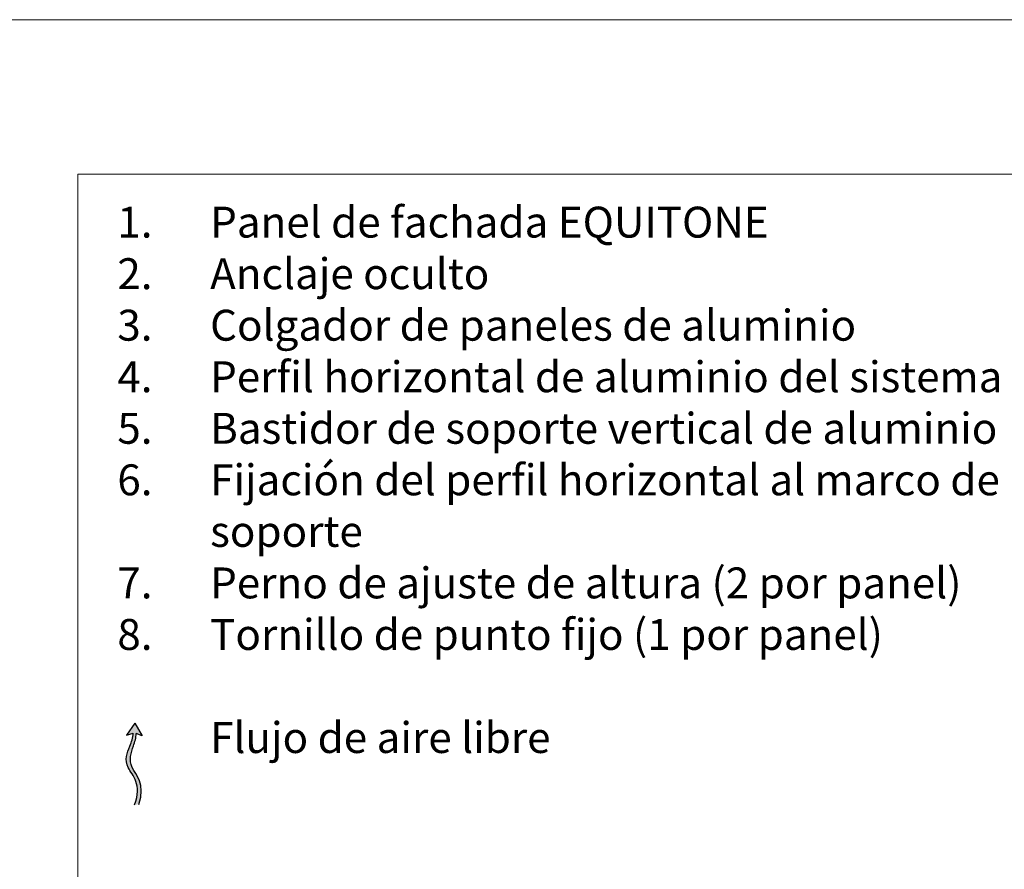
# Model space of a CAD drawing. Units: inches. Extents: x -8427 to 8781, y 18238 to 21119.
# Drawn here: x -5412 to -5094, y 19631 to 19906 of the extents above; entities that cross this region are included whole.
import ezdxf

# ---------------------------------------------------------------- set-up
doc = ezdxf.new("R2010")
doc.units = ezdxf.units.IN
doc.header["$LTSCALE"] = 0.25
doc.header["$MEASUREMENT"] = 0
doc.layers.add('Etex-0-Viewports', color=2, linetype='Continuous', lineweight=9, plot=False)
doc.layers.add('Etex-Airflow (ventilation)', color=7, linetype='Continuous', true_color=0x1ce4f2)
doc.layers.add('Etex-Text-legends-ES', color=7, linetype='Continuous')
doc.styles.add('style Equitone', font='trebuc.ttf')

msp = doc.modelspace()

# ---------------------------------------------------------------- hatches: boundary and pattern name
at = {"layer": 'Etex-Airflow (ventilation)', "transparency": 33554687}
h = msp.add_hatch(color=256, dxfattribs=at)
h.dxf.hatch_style = 1
edge = h.paths.add_edge_path()
edge.add_spline(control_points=[(-5375.48, 19675.26), (-5375.5, 19673.79), (-5376.94, 19670.24), (-5379.26, 19664.48), (-5372.45, 19658.68), (-5375.1, 19652.12)], knot_values=[0, 0, 0, 0, 0.630977, 1.630977, 2.630977, 2.630977, 2.630977, 2.630977], degree=3, periodic=0)
edge.add_line((-5375.1, 19652.12), (-5373.67, 19652.23))
edge.add_spline(control_points=[(-5373.67, 19652.23), (-5371.53, 19658.96), (-5377.74, 19664.41), (-5375.75, 19670.22), (-5374.53, 19673.78), (-5374.54, 19675.17)], knot_values=[0, 0, 0, 0, 1, 2, 2.60037, 2.60037, 2.60037, 2.60037], degree=3, periodic=0)
edge.add_line((-5374.54, 19675.17), (-5372.61, 19674.42))
edge.add_line((-5372.61, 19674.42), (-5375.02, 19678.47))
edge.add_line((-5375.02, 19678.47), (-5377.65, 19674.58))
edge.add_line((-5377.65, 19674.58), (-5375.48, 19675.26))

# ---------------------------------------------------------------- linework, layer by layer
at = {"layer": 'Etex-0-Viewports', "ltscale": 100}
for points in [[(-8427.47, 19906.02), (8780.53, 19906.02), (8780.53, 18846.02), (-8427.47, 18846.02)], [(-5393.47, 19856.02), (-4697.47, 19856.02), (-4697.47, 18896.02), (-5393.47, 18896.02)]]:
    msp.add_lwpolyline(points, close=True, dxfattribs=at)
at = {"layer": 'Etex-Airflow (ventilation)', "transparency": 33554687}
for p, q in [((-5375.02, 19678.47), (-5377.65, 19674.58)), ((-5375.02, 19678.47), (-5372.61, 19674.42)), ((-5377.65, 19674.58), (-5375.48, 19675.26)), ((-5372.61, 19674.42), (-5374.54, 19675.17))]:
    msp.add_line(p, q, dxfattribs=at)
for points, knots in [([(-5375.1, 19652.12), (-5372.45, 19658.68), (-5379.26, 19664.48), (-5376.94, 19670.24), (-5375.5, 19673.79), (-5375.48, 19675.26)], [0, 0, 0, 0, 1, 2, 2.630977, 2.630977, 2.630977, 2.630977]), ([(-5373.67, 19652.23), (-5371.53, 19658.96), (-5377.74, 19664.41), (-5375.75, 19670.22), (-5374.53, 19673.78), (-5374.54, 19675.17)], [0, 0, 0, 0, 1, 2, 2.60037, 2.60037, 2.60037, 2.60037])]:
    msp.add_open_spline(points, degree=3, knots=knots, dxfattribs=at)

# ---------------------------------------------------------------- texts
at = {"layer": 'Etex-Text-legends-ES', "insert": (-5390.64, 19845.54), "char_height": 10, "attachment_point": 1, "style": 'style Equitone'}
msp.add_mtext_dynamic_manual_height_columns('\\pxi-3,l4,t4;1.^IPanel de fachada EQUITONE\\P2.^IAnclaje oculto\\P3.^IColgador de paneles de aluminio\\P4.^IPerfil horizontal de aluminio del sistema\\P5.^IBastidor de soporte vertical de aluminio\\P6.^IFijación del perfil horizontal al marco de soporte\\P7.^IPerno de ajuste de altura (2 por panel)\\P8.^ITornillo de punto fijo (1 por panel)\\P\\pi0,l0,tz;{\\C252;\\P^I}Flujo de aire libre\\P{\\C252;\\P\\P\\P\\P^I}', width=320.5907, gutter_width=20, heights=[0], dxfattribs=at)

doc.saveas('drawing.dxf')
